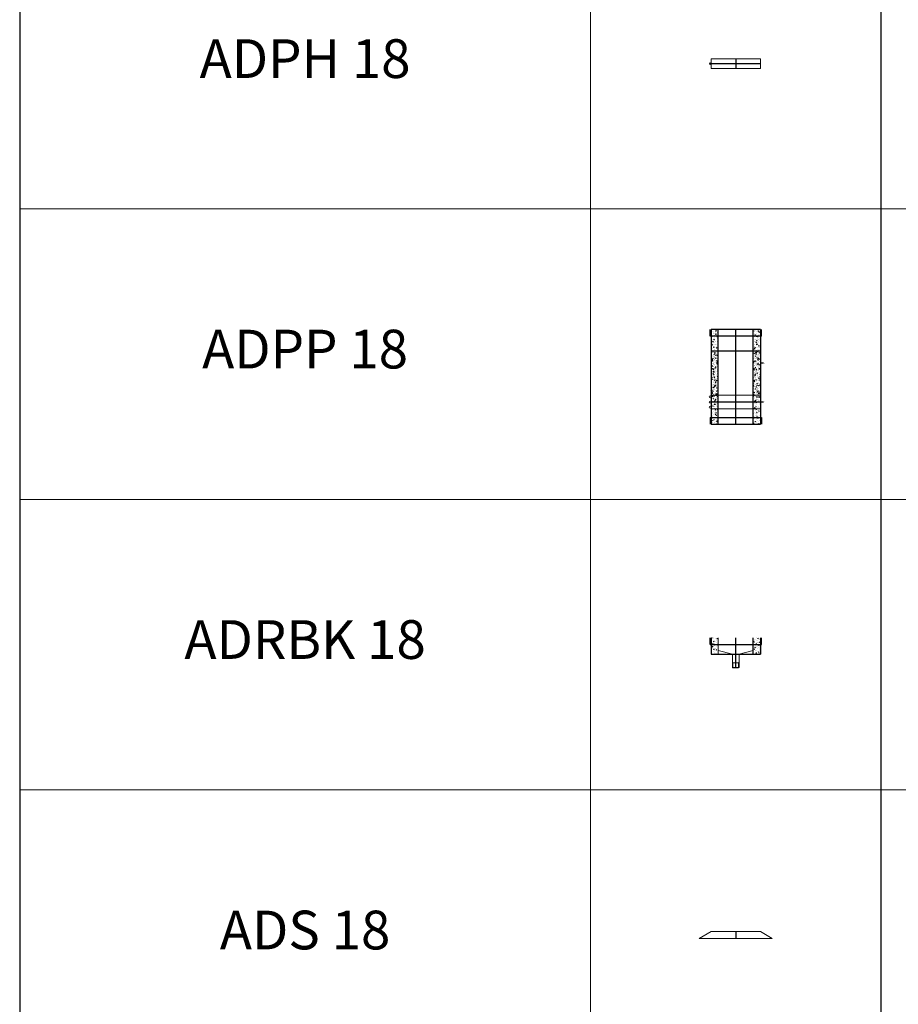
# Model space of a CAD drawing. Units: millimetres. Extents: x 294 to 154461, y 53 to 126936.
# Drawn here: x 37539 to 42075, y 58181 to 63266 of the extents above; entities that cross this region are included whole.
import ezdxf

# ---------------------------------------------------------------- set-up
doc = ezdxf.new("R2010")
doc.units = ezdxf.units.MM
doc.linetypes.add('CENTER', pattern=[50.8, 31.75, -6.35, 6.35, -6.35])
doc.linetypes.add('HIDDEN', pattern=[9.525, 6.35, -3.175])
for name, color, linetype, lineweight in [('Z-BORDER ONTOP', 7, 'Continuous', 25), ('Z-PART ONTOP', 3, 'Continuous', 25), ('Z-TEXT ONTOP', 9, 'Continuous', 25)]:
    doc.layers.add(name, color=color, linetype=linetype, lineweight=lineweight)
doc.styles.add('ONTOP A4(H)', font='arial.ttf', dxfattribs={"height": 3})
doc.styles.get("Standard").update_dxf_attribs({"font": 'arial.ttf'})
pattern_1 = [(50, (20336.04, 35102.58), (27.3277, -2.390863), [2.8575, -31.4325]), (355, (20336.04, 35102.58), (-5.286424, 28.658496), [2.286, -25.146]), (100.451, (20338.318, 35102.38), (22.041375, 26.267503), [2.4285, -26.7135]), (46.1842, (20336.04, 35110.2), (40.661856, -6.30635), [4.28625, -47.14875]), (96.6356, (20339.43, 35109.675), (35.610635, 37.113833), [3.64275, -40.07025]), (351.184, (20336.04, 35110.2), (35.61069, 37.113768), [3.429, -37.719]), (21, (20339.85, 35108.295), (22.742232, -15.339828), [2.8575, -31.4325]), (326, (20339.85, 35108.295), (9.270304, 27.628195), [2.286, -25.146]), (71.4514, (20341.746, 35107.017), (32.012474, 12.288429), [2.4285, -26.7135]), (37.5, (20336.041, 35102.58), (0.4632905, 12.6832558), [0, -24.8412, 0, -25.527, 0, -25.24125]), (7.5, (20336.041, 35102.58), (10.0229494, 15.027086), [0, -14.5542, 0, -24.2697, 0, -9.62025]), (327.5, (20327.545, 35102.58), (20.3385893, -0.8593116), [0, -9.525, 0, -29.718, 0, -39.4335]), (317.5, (20323.735, 35102.58), (22.219377, 3.813974), [0, -12.3825, 0, -19.7358, 0, -28.0035])]

# ---------------------------------------------------------------- blocks, each defined once
blk = doc.blocks.new('ADPH 18 side')
at = {"color": 0, "lineweight": 5}
for p, q in [((-127.5, 0), (-127.5, 50)), ((-127.5, 50), (127.5, 50)), ((127.5, 0), (-127.5, 0)), ((127.5, 50), (127.5, 0))]:
    blk.add_line(p, q, dxfattribs=at)
at = {"color": 0, "linetype": 'CENTER', "ltscale": 50}
for p, q in [((-127.5, 25), (127.5, 25)), ((0, 50), (0, 0))]:
    blk.add_line(p, q, dxfattribs=at)
at = {"color": 0, "lineweight": 5}
for radius in [4, 2]:
    blk.add_circle((-131.5, 25), radius, dxfattribs=at)
blk = doc.blocks.new('ADS 18')
at = {"lineweight": 5}
for p, q in [((-127.5, 35), (-188.1, 0)), ((0, 0), (-188.1, 0)), ((0, 35), (-127.5, 35)), ((0, 35), (127.5, 35)), ((0, 0), (188.1, 0)), ((127.5, 35), (188.1, 0))]:
    blk.add_line(p, q, dxfattribs=at)
at = {"linetype": 'CENTER', "ltscale": 50}
blk.add_line((0, 35), (0, 0), dxfattribs=at)
blk = doc.blocks.new('ADRBK 18')
at = {"lineweight": 5}
h = blk.add_hatch(dxfattribs=at)
h.set_pattern_fill('AR-CONC', color=0, scale=0.15, style=0)
h.set_pattern_definition(pattern_1)
h.paths.add_polyline_path([(-90, 155), (-127.5, 155), (-127.5, 120), (-90, 120)])
h.paths.add_polyline_path([(-90, 120), (-127.5, 120), (-127.5, 70), (-90, 70)])
h = blk.add_hatch(dxfattribs=at)
h.set_pattern_fill('AR-CONC', color=0, scale=0.15, style=0)
h.set_pattern_definition(pattern_1)
h.paths.add_polyline_path([(127.5, 155), (90, 155), (90, 120), (127.5, 120)])
h.paths.add_polyline_path([(127.5, 120), (90, 120), (90, 70), (127.5, 70)])
at = {"color": 0, "linetype": 'ByBlock'}
for p, q in [((-132.5, 120), (-132.5, 155)), ((-127.5, 155), (-127.5, 70)), ((127.5, 155), (127.5, 70)), ((132.5, 120), (132.5, 155)), ((-132.5, 120), (132.5, 120)), ((-132.5, 120), (132.5, 120)), ((-127.5, 70), (127.5, 70))]:
    blk.add_line(p, q, dxfattribs=at)
at = {"color": 0, "linetype": 'HIDDEN', "lineweight": 5, "ltscale": 100}
blk.add_line((-90, 70), (-90, 155), dxfattribs=at)
at = {"color": 0, "linetype": 'CENTER', "ltscale": 50}
blk.add_line((0, 0), (0, 155), dxfattribs=at)
at = {"color": 0, "linetype": 'HIDDEN', "ltscale": 100}
blk.add_line((90, 70), (90, 155), dxfattribs=at)
at = {"color": 0, "lineweight": 5}
for p, q in [((-17, 70), (-90, 89.6)), ((-17, 2), (-17, 70)), ((0, 70), (-1.6, 70)), ((17, 70), (90, 89.6)), ((17, 70), (17, 2)), ((-15, 25), (-17, 28.5)), ((17, 25), (-17, 25)), ((17, 2), (-17, 2)), ((-17, 2), (-15, 0)), ((-15, 0), (-15, 25)), ((15, 0), (-15, 0)), ((15, 25), (17, 28.5)), ((15, 0), (15, 25)), ((17, 2), (15, 0))]:
    blk.add_line(p, q, dxfattribs=at)
blk = doc.blocks.new('*U1306')
h = blk.add_hatch()
h.set_pattern_fill('AR-CONC', color=0, scale=0.15, style=0)
h.set_pattern_definition([(50, (-10, 40), (27.3277, -2.3909), [2.8575, -31.4325]), (355, (-10, 40), (-5.2864, 28.6585), [2.286, -25.146]), (100.451, (-7.723, 39.8), (22.0414, 26.2675), [2.4285, -26.7135]), (46.184, (-10, 47.62), (40.6619, -6.3063), [4.2862, -47.1487]), (96.636, (-6.61, 47.094), (35.6106, 37.114), [3.6427, -40.0702]), (351.184, (-10, 47.62), (35.6107, 37.1138), [3.429, -37.719]), (21, (-6.19, 45.715), (22.7422, -15.3398), [2.8575, -31.4325]), (326, (-6.19, 45.715), (9.2703, 27.6282), [2.286, -25.146]), (71.4514, (-4.295, 44.437), (32.0125, 12.2884), [2.4285, -26.7135]), (37.5, (-10, 40), (0.4633, 12.68326), [0, -24.8412, 0, -25.527, 0, -25.24125]), (7.5, (-10, 40), (10.02295, 15.0271), [0, -14.5542, 0, -24.2697, 0, -9.62025]), (327.5, (-18.496, 40), (20.3386, -0.85931), [0, -9.525, 0, -29.718, 0, -39.4335]), (317.5, (-22.306, 40), (22.2194, 3.814), [0, -12.3825, 0, -19.7358, 0, -28.0035])])
h.paths.add_polyline_path([(-90, 115), (-90, 490), (-127.5, 490), (-127.5, 115)])
h = blk.add_hatch()
h.set_pattern_fill('AR-CONC', color=0, scale=0.15, style=0)
h.set_pattern_definition([(130, (10, 40), (-27.3277, -2.3909), [2.8575, -31.4325]), (185, (10, 40), (5.2864, 28.6585), [2.286, -25.146]), (79.549, (7.723, 39.8), (-22.0414, 26.2675), [2.4285, -26.7135]), (133.816, (10, 47.62), (-40.6619, -6.3063), [4.2862, -47.1487]), (83.364, (6.61, 47.094), (-35.6106, 37.114), [3.6427, -40.0702]), (188.816, (10, 47.62), (-35.6107, 37.1138), [3.429, -37.719]), (159, (6.19, 45.715), (-22.7422, -15.3398), [2.8575, -31.4325]), (214, (6.19, 45.715), (-9.2703, 27.6282), [2.286, -25.146]), (108.5486, (4.295, 44.437), (-32.0125, 12.2884), [2.4285, -26.7135]), (142.5, (10, 40), (-0.4633, 12.68326), [0, -24.8412, 0, -25.527, 0, -25.24125]), (172.5, (10, 40), (-10.02295, 15.0271), [0, -14.5542, 0, -24.2697, 0, -9.62025]), (212.5, (18.496, 40), (-20.3386, -0.85931), [0, -9.525, 0, -29.718, 0, -39.4335]), (222.5, (22.306, 40), (-22.2194, 3.814), [0, -12.3825, 0, -19.7358, 0, -28.0035])])
h.paths.add_polyline_path([(90, 115), (90, 490), (127.5, 490), (127.5, 115)])
at = {"lineweight": 5}
h = blk.add_hatch(dxfattribs=at)
h.set_pattern_fill('AR-CONC', color=0, scale=0.15, style=0)
h.set_pattern_definition([(50, (6715.08, 43029.402), (27.3277, -2.390863), [2.8575, -31.4325]), (355, (6715.08, 43029.402), (-5.286424, 28.658496), [2.286, -25.146]), (100.451, (6717.358, 43029.203), (22.041375, 26.267503), [2.4285, -26.7135]), (46.1842, (6715.08, 43037.022), (40.661856, -6.30635), [4.28625, -47.14875]), (96.6356, (6718.47, 43036.496), (35.610635, 37.113833), [3.64275, -40.07025]), (351.184, (6715.08, 43037.02), (35.61069, 37.113768), [3.429, -37.719]), (21, (6718.89, 43035.117), (22.742232, -15.339828), [2.8575, -31.4325]), (326, (6718.89, 43035.117), (9.270304, 27.628195), [2.286, -25.146]), (71.4514, (6720.786, 43033.838), (32.012474, 12.288429), [2.4285, -26.7135]), (37.5, (6715.081, 43029.402), (0.4632905, 12.6832558), [0, -24.8412, 0, -25.527, 0, -25.24125]), (7.5, (6715.081, 43029.402), (10.0229494, 15.0270862), [0, -14.5542, 0, -24.2697, 0, -9.62025]), (327.5, (6706.585, 43029.402), (20.3385893, -0.8593116), [0, -9.525, 0, -29.718, 0, -39.4335]), (317.5, (6702.775, 43029.402), (22.219377, 3.813974), [0, -12.3825, 0, -19.7358, 0, -28.0035])])
h.paths.add_polyline_path([(-127.5, 35), (-90, 35), (-90, 380), (-127.5, 380)])
h.paths.add_polyline_path([(-127.5, 35), (-127.5, 0), (-90, 0), (-90, 35)])
h = blk.add_hatch(dxfattribs=at)
h.set_pattern_fill('AR-CONC', color=0, scale=0.15, style=0)
h.set_pattern_definition([(50, (6765.08, 43029.402), (27.3277, -2.390863), [2.8575, -31.4325]), (355, (6765.08, 43029.402), (-5.286424, 28.658496), [2.286, -25.146]), (100.451, (6767.358, 43029.203), (22.041375, 26.267503), [2.4285, -26.7135]), (46.1842, (6765.08, 43037.022), (40.661856, -6.30635), [4.28625, -47.14875]), (96.6356, (6768.47, 43036.496), (35.610635, 37.113833), [3.64275, -40.07025]), (351.184, (6765.08, 43037.02), (35.61069, 37.113768), [3.429, -37.719]), (21, (6768.89, 43035.117), (22.742232, -15.339828), [2.8575, -31.4325]), (326, (6768.89, 43035.117), (9.270304, 27.628195), [2.286, -25.146]), (71.4514, (6770.786, 43033.838), (32.012474, 12.288429), [2.4285, -26.7135]), (37.5, (6765.081, 43029.402), (0.4632905, 12.6832558), [0, -24.8412, 0, -25.527, 0, -25.24125]), (7.5, (6765.081, 43029.402), (10.0229494, 15.0270862), [0, -14.5542, 0, -24.2697, 0, -9.62025]), (327.5, (6756.585, 43029.402), (20.3385893, -0.8593116), [0, -9.525, 0, -29.718, 0, -39.4335]), (317.5, (6752.775, 43029.402), (22.219377, 3.813974), [0, -12.3825, 0, -19.7358, 0, -28.0035])])
h.paths.add_polyline_path([(90, 35), (90, 0), (127.5, 0), (127.5, 35)])
h.paths.add_polyline_path([(127.5, 380), (90, 380), (90, 35), (127.5, 35)])
at = {"color": 0}
for p, q in [((-132.5, 455), (-132.5, 490)), ((-127.5, 490), (-127.5, 115)), ((127.5, 490), (127.5, 115)), ((132.5, 455), (132.5, 490)), ((132.5, 455), (-132.5, 455)), ((-127.5, 380), (-127.5, 0)), ((127.5, 380), (127.5, 0)), ((143.4, 315), (127.5, 315)), ((143.4, 115), (127.5, 115)), ((-132.5, 35), (132.5, 35)), ((-132.5, 35), (-132.5, 0)), ((132.5, 35), (132.5, 0))]:
    blk.add_line(p, q, dxfattribs=at)
at = {"color": 0, "linetype": 'HIDDEN', "ltscale": 100}
for p, q in [((127.5, 490), (-127.5, 490)), ((-90, 115), (-90, 490)), ((90, 115), (90, 490)), ((-127.5, 380), (127.5, 380)), ((-90, 0), (-90, 380)), ((90, 0), (90, 380)), ((127.5, 115), (-127.5, 115)), ((-127.5, 0), (127.5, 0))]:
    blk.add_line(p, q, dxfattribs=at)
at = {"color": 0, "linetype": 'CENTER', "ltscale": 50}
for p, q in [((0, 115), (0, 490)), ((0, 0), (0, 380))]:
    blk.add_line(p, q, dxfattribs=at)
at = {"color": 0, "lineweight": 5}
for p, q in [((127.5, 150), (-127.5, 150)), ((-127.5, 150), (-127.5, 80)), ((127.5, 80), (127.5, 150)), ((-127.5, 80), (127.5, 80))]:
    blk.add_line(p, q, dxfattribs=at)
for centre in [(-132.5, 142.2), (-132.5, 115), (-132.5, 87.8)]:
    blk.add_circle(centre, 5, dxfattribs=at)
at = {"color": 0, "char_height": 3, "width": 64.599, "attachment_point": 1}
for s, insert in [('MAX', (144.9, 316.6)), ('MIN', (144.9, 116.6))]:
    blk.add_mtext(s, dxfattribs=dict(at, insert=insert))

msp = doc.modelspace()

# ---------------------------------------------------------------- linework, layer by layer
at = {"layer": 'Z-BORDER ONTOP'}
for p, q in [((37538.8, 116288.6), (37538.8, 25316.6)), ((41986, 116288.6), (41986, 50288.6))]:
    msp.add_line(p, q, dxfattribs=at)
at = {"layer": 'Z-BORDER ONTOP', "lineweight": 5}
for p, q in [((40486, 116288.6), (40486, 26816.6)), ((37538.8, 62288.6), (46486, 62288.6)), ((37538.8, 60788.6), (46486, 60788.6)), ((37538.8, 60788.6), (46486, 60788.6)), ((37538.8, 59288.6), (46486, 59288.6))]:
    msp.add_line(p, q, dxfattribs=at)

# ---------------------------------------------------------------- block references
at = {"layer": 'Z-PART ONTOP', "lineweight": 5}
for name, p in [('ADPH 18 side', (41236, 63013.6)), ('ADRBK 18', (41236, 59918.6)), ('ADS 18', (41236, 58521.1))]:
    msp.add_blockref(name, p, dxfattribs=at)
at = {"layer": 'Z-PART ONTOP'}
msp.add_blockref('*U1306', (41236, 61176.1), dxfattribs=at)

# ---------------------------------------------------------------- texts
at = {"layer": 'Z-TEXT ONTOP', "lineweight": 5, "char_height": 200, "width": 2947.204, "attachment_point": 5, "style": 'ONTOP A4(H)'}
for s, insert in [('ADPH 18', (39012.4, 63038.6)), ('ADPP 18', (39012.4, 61538.6)), ('ADRBK 18', (39012.4, 60038.6)), ('ADS 18', (39012.4, 58538.6))]:
    msp.add_mtext(s, dxfattribs=dict(at, insert=insert))

doc.saveas('drawing.dxf')
